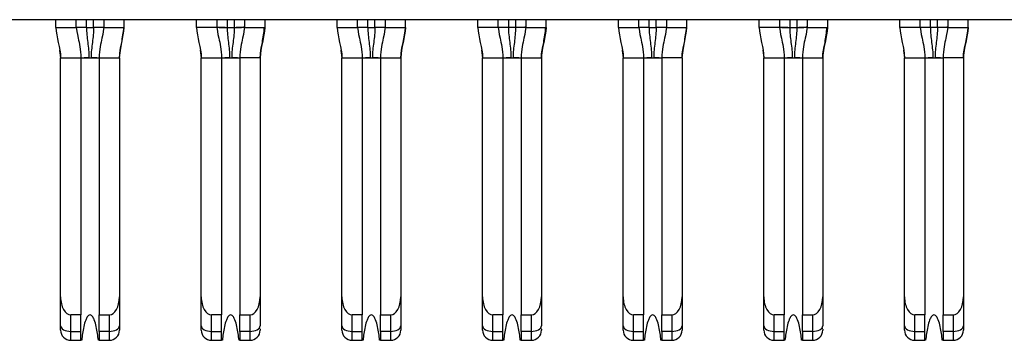
# Model space of a CAD drawing. Units: inches. Extents: x 0.1 to 14.1, y 0.1 to 9.1.
# Drawn here: x 1.6 to 2, y 0.9 to 1 of the extents above; entities that cross this region are included whole.
import ezdxf

# ---------------------------------------------------------------- set-up
doc = ezdxf.new("R2010")
doc.units = ezdxf.units.IN
doc.header["$LTSCALE"] = 0.833333
doc.header["$MEASUREMENT"] = 0

msp = doc.modelspace()

# ---------------------------------------------------------------- linework, layer by layer
at = {"color": 7, "linetype": 'Continuous', "lineweight": 25}
for p, q in [((2.69762, 1.01672), (0.68818, 1.01672)), ((1.62518, 1.01376), (1.62518, 1.01672)), ((1.63306, 1.01376), (1.63306, 1.01672)), ((1.64369, 1.01672), (1.64369, 1.01376)), ((1.65156, 1.01376), (1.65156, 1.01672)), ((1.67971, 1.01376), (1.67971, 1.01672)), ((1.68759, 1.01672), (1.68759, 1.01376)), ((1.69822, 1.01672), (1.69822, 1.01376)), ((1.70609, 1.01672), (1.70609, 1.01376)), ((1.73424, 1.01376), (1.73424, 1.01672)), ((1.74211, 1.01376), (1.74211, 1.01672)), ((1.75274, 1.01672), (1.75274, 1.01376)), ((1.76062, 1.01376), (1.76062, 1.01672)), ((1.78877, 1.01376), (1.78877, 1.01672)), ((1.79664, 1.01376), (1.79664, 1.01672)), ((1.80727, 1.01672), (1.80727, 1.01376)), ((1.81514, 1.01376), (1.81514, 1.01672)), ((1.84329, 1.01376), (1.84329, 1.01672)), ((1.85117, 1.01376), (1.85117, 1.01672)), ((1.8618, 1.01672), (1.8618, 1.01376)), ((1.86967, 1.01376), (1.86967, 1.01672)), ((1.89782, 1.01376), (1.89782, 1.01672)), ((1.9057, 1.01672), (1.9057, 1.01376)), ((1.91633, 1.01672), (1.91633, 1.01376)), ((1.9242, 1.01672), (1.9242, 1.01376)), ((1.95235, 1.01376), (1.95235, 1.01672)), ((1.96022, 1.01376), (1.96022, 1.01672)), ((1.97085, 1.01672), (1.97085, 1.01376)), ((1.97873, 1.01376), (1.97873, 1.01672)), ((1.62518, 1.01376), (1.63306, 1.01376)), ((1.63308, 1.01376), (1.63306, 1.01376)), ((1.63699, 1.01376), (1.63389, 1.01376)), ((1.63699, 1.01376), (1.63975, 1.01376)), ((1.64287, 1.01376), (1.63975, 1.01376)), ((1.64369, 1.01376), (1.64367, 1.01376)), ((1.64369, 1.01376), (1.65156, 1.01376)), ((1.68759, 1.01376), (1.67971, 1.01376)), ((1.68759, 1.01376), (1.6876, 1.01376)), ((1.68841, 1.01376), (1.69152, 1.01376)), ((1.69152, 1.01376), (1.69428, 1.01376)), ((1.69825, 1.01377), (1.69788, 1.01377)), ((1.6982, 1.01376), (1.69821, 1.01376)), ((1.69821, 1.01376), (1.6982, 1.01376)), ((1.69822, 1.01376), (1.70609, 1.01376)), ((1.73424, 1.01376), (1.74211, 1.01376)), ((1.74213, 1.01376), (1.74211, 1.01376)), ((1.74605, 1.01376), (1.74294, 1.01376)), ((1.74605, 1.01376), (1.74881, 1.01376)), ((1.75192, 1.01376), (1.74881, 1.01376)), ((1.75274, 1.01376), (1.75273, 1.01376)), ((1.75274, 1.01376), (1.76062, 1.01376)), ((1.79664, 1.01376), (1.78877, 1.01376)), ((1.79666, 1.01376), (1.79664, 1.01376)), ((1.80058, 1.01376), (1.79747, 1.01376)), ((1.80333, 1.01376), (1.80058, 1.01376)), ((1.8073, 1.01377), (1.80693, 1.01377)), ((1.80727, 1.01376), (1.80725, 1.01376)), ((1.80726, 1.01376), (1.80725, 1.01376)), ((1.80727, 1.01376), (1.81514, 1.01376)), ((1.84329, 1.01376), (1.85117, 1.01376)), ((1.85119, 1.01376), (1.85117, 1.01376)), ((1.85511, 1.01376), (1.852, 1.01376)), ((1.85511, 1.01376), (1.85786, 1.01376)), ((1.86098, 1.01376), (1.85786, 1.01376)), ((1.8618, 1.01376), (1.86178, 1.01376)), ((1.8618, 1.01376), (1.86967, 1.01376)), ((1.9057, 1.01376), (1.89782, 1.01376)), ((1.9057, 1.01376), (1.90571, 1.01376)), ((1.90652, 1.01376), (1.90963, 1.01376)), ((1.90963, 1.01376), (1.91239, 1.01376)), ((1.91636, 1.01377), (1.91599, 1.01377)), ((1.91631, 1.01376), (1.91632, 1.01376)), ((1.91632, 1.01376), (1.91631, 1.01376)), ((1.91633, 1.01376), (1.9242, 1.01376)), ((1.96022, 1.01376), (1.95235, 1.01376)), ((1.96024, 1.01376), (1.96022, 1.01376)), ((1.96416, 1.01376), (1.96105, 1.01376)), ((1.96692, 1.01376), (1.96416, 1.01376)), ((1.97003, 1.01376), (1.96692, 1.01376)), ((1.97089, 1.01377), (1.97052, 1.01377)), ((1.97085, 1.01376), (1.97084, 1.01376)), ((1.97085, 1.01376), (1.97873, 1.01376)), ((1.62652, 1.00488), (1.62696, 1.00195)), ((1.73557, 1.00488), (1.73601, 1.00195)), ((1.84463, 1.00488), (1.84507, 1.00195)), ((1.95368, 1.00488), (1.95412, 1.00195)), ((1.62696, 1.00195), (1.63483, 1.00195)), ((1.62696, 0.90935), (1.62696, 1.00195)), ((1.63483, 1.00195), (1.63483, 0.90235)), ((1.63483, 1.00195), (1.64192, 1.00195)), ((1.64192, 1.00195), (1.64979, 1.00195)), ((1.64192, 1.00195), (1.64192, 0.90235)), ((1.64979, 1.00195), (1.64979, 0.90935)), ((1.68148, 0.90935), (1.68148, 1.00195)), ((1.68148, 1.00195), (1.68936, 1.00195)), ((1.68936, 1.00195), (1.68936, 0.90235)), ((1.68936, 1.00195), (1.69644, 1.00195)), ((1.70432, 1.00195), (1.69644, 1.00195)), ((1.69644, 1.00195), (1.69644, 0.90235)), ((1.70432, 1.00195), (1.70432, 0.90935)), ((1.73601, 1.00195), (1.74388, 1.00195)), ((1.73601, 0.90935), (1.73601, 1.00195)), ((1.74388, 1.00195), (1.74388, 0.90235)), ((1.74388, 1.00195), (1.75097, 1.00195)), ((1.75097, 1.00195), (1.75885, 1.00195)), ((1.75097, 1.00195), (1.75097, 0.90235)), ((1.75885, 1.00195), (1.75885, 0.90935)), ((1.79054, 1.00195), (1.79841, 1.00195)), ((1.79054, 0.90935), (1.79054, 1.00195)), ((1.79841, 1.00195), (1.79841, 0.90235)), ((1.79841, 1.00195), (1.8055, 1.00195)), ((1.8055, 1.00195), (1.81337, 1.00195)), ((1.8055, 1.00195), (1.8055, 0.90235)), ((1.81337, 1.00195), (1.81337, 0.90935)), ((1.84507, 0.90935), (1.84507, 1.00195)), ((1.84507, 1.00195), (1.85294, 1.00195)), ((1.85294, 1.00195), (1.85294, 0.90235)), ((1.85294, 1.00195), (1.86003, 1.00195)), ((1.86003, 1.00195), (1.86003, 0.90235)), ((1.8679, 1.00195), (1.86003, 1.00195)), ((1.8679, 1.00195), (1.8679, 0.90935)), ((1.89959, 1.00195), (1.90747, 1.00195)), ((1.89959, 0.90935), (1.89959, 1.00195)), ((1.90747, 1.00195), (1.90747, 0.90235)), ((1.90747, 1.00195), (1.91455, 1.00195)), ((1.91455, 1.00195), (1.92243, 1.00195)), ((1.91455, 1.00195), (1.91455, 0.90235)), ((1.92243, 1.00195), (1.92243, 0.90935)), ((1.95412, 0.90935), (1.95412, 1.00195)), ((1.95412, 1.00195), (1.96199, 1.00195)), ((1.96199, 1.00195), (1.96199, 0.90235)), ((1.96199, 1.00195), (1.96908, 1.00195)), ((1.96908, 1.00195), (1.96908, 0.90235)), ((1.97696, 1.00195), (1.96908, 1.00195)), ((1.97696, 1.00195), (1.97696, 0.90935)), ((1.62696, 0.89816), (1.62696, 0.90935)), ((1.64979, 0.90935), (1.64979, 0.89816)), ((1.68148, 0.89816), (1.68148, 0.90935)), ((1.70432, 0.90935), (1.70432, 0.89816)), ((1.73601, 0.89816), (1.73601, 0.90935)), ((1.75885, 0.90935), (1.75885, 0.89816)), ((1.79054, 0.89816), (1.79054, 0.90935)), ((1.81337, 0.90935), (1.81337, 0.89816)), ((1.84507, 0.89816), (1.84507, 0.90935)), ((1.8679, 0.90935), (1.8679, 0.89816)), ((1.89959, 0.89816), (1.89959, 0.90935)), ((1.92243, 0.90935), (1.92243, 0.89816)), ((1.95412, 0.89816), (1.95412, 0.90935)), ((1.97696, 0.90935), (1.97696, 0.89816)), ((1.63089, 0.89595), (1.63089, 0.90235)), ((1.63483, 0.90235), (1.63089, 0.90235)), ((1.63483, 0.89595), (1.63483, 0.90235)), ((1.64192, 0.90235), (1.64585, 0.90235)), ((1.64192, 0.89595), (1.64192, 0.90235)), ((1.64585, 0.90235), (1.64585, 0.89595)), ((1.68936, 0.90235), (1.68542, 0.90235)), ((1.68542, 0.89595), (1.68542, 0.90235)), ((1.68936, 0.89595), (1.68936, 0.90235)), ((1.69644, 0.90235), (1.70038, 0.90235)), ((1.69644, 0.89595), (1.69644, 0.90235)), ((1.70038, 0.90235), (1.70038, 0.89595)), ((1.74388, 0.90235), (1.73995, 0.90235)), ((1.73995, 0.89595), (1.73995, 0.90235)), ((1.74388, 0.89595), (1.74388, 0.90235)), ((1.75097, 0.90235), (1.75491, 0.90235)), ((1.75097, 0.89595), (1.75097, 0.90235)), ((1.75491, 0.90235), (1.75491, 0.89595)), ((1.79841, 0.90235), (1.79448, 0.90235)), ((1.79448, 0.89595), (1.79448, 0.90235)), ((1.79841, 0.89595), (1.79841, 0.90235)), ((1.8055, 0.90235), (1.80944, 0.90235)), ((1.8055, 0.89595), (1.8055, 0.90235)), ((1.80944, 0.90235), (1.80944, 0.89595)), ((1.85294, 0.90235), (1.849, 0.90235)), ((1.849, 0.89595), (1.849, 0.90235)), ((1.85294, 0.89595), (1.85294, 0.90235)), ((1.86003, 0.90235), (1.86396, 0.90235)), ((1.86003, 0.89595), (1.86003, 0.90235)), ((1.86396, 0.90235), (1.86396, 0.89595)), ((1.90747, 0.90235), (1.90353, 0.90235)), ((1.90353, 0.89595), (1.90353, 0.90235)), ((1.90747, 0.89595), (1.90747, 0.90235)), ((1.91455, 0.90235), (1.91849, 0.90235)), ((1.91455, 0.89595), (1.91455, 0.90235)), ((1.91849, 0.90235), (1.91849, 0.89595)), ((1.96199, 0.90235), (1.95806, 0.90235)), ((1.95806, 0.89595), (1.95806, 0.90235)), ((1.96199, 0.89595), (1.96199, 0.90235)), ((1.96908, 0.90235), (1.97302, 0.90235)), ((1.96908, 0.89595), (1.96908, 0.90235)), ((1.97302, 0.90235), (1.97302, 0.89595)), ((1.62696, 0.89644), (1.62696, 0.89816)), ((1.73601, 0.89644), (1.73601, 0.89816)), ((1.84507, 0.89644), (1.84507, 0.89816)), ((1.95412, 0.89644), (1.95412, 0.89816)), ((1.63089, 0.89595), (1.63483, 0.89595)), ((1.63089, 0.8925), (1.63089, 0.89595)), ((1.63483, 0.8925), (1.63483, 0.89595)), ((1.64585, 0.89595), (1.64192, 0.89595)), ((1.64192, 0.89595), (1.64192, 0.8925)), ((1.64585, 0.89595), (1.64585, 0.8925)), ((1.68542, 0.89595), (1.68936, 0.89595)), ((1.68542, 0.8925), (1.68542, 0.89595)), ((1.68936, 0.8925), (1.68936, 0.89595)), ((1.70038, 0.89595), (1.69644, 0.89595)), ((1.69644, 0.89595), (1.69644, 0.8925)), ((1.70038, 0.89595), (1.70038, 0.8925)), ((1.73995, 0.89595), (1.74388, 0.89595)), ((1.73995, 0.8925), (1.73995, 0.89595)), ((1.74388, 0.8925), (1.74388, 0.89595)), ((1.75491, 0.89595), (1.75097, 0.89595)), ((1.75097, 0.89595), (1.75097, 0.8925)), ((1.75491, 0.89595), (1.75491, 0.8925)), ((1.79448, 0.89595), (1.79841, 0.89595)), ((1.79448, 0.8925), (1.79448, 0.89595)), ((1.79841, 0.8925), (1.79841, 0.89595)), ((1.80944, 0.89595), (1.8055, 0.89595)), ((1.8055, 0.89595), (1.8055, 0.8925)), ((1.80944, 0.89595), (1.80944, 0.8925)), ((1.849, 0.89595), (1.85294, 0.89595)), ((1.849, 0.8925), (1.849, 0.89595)), ((1.85294, 0.8925), (1.85294, 0.89595)), ((1.86396, 0.89595), (1.86003, 0.89595)), ((1.86003, 0.89595), (1.86003, 0.8925)), ((1.86396, 0.89595), (1.86396, 0.8925)), ((1.90353, 0.89595), (1.90747, 0.89595)), ((1.90353, 0.8925), (1.90353, 0.89595)), ((1.90747, 0.8925), (1.90747, 0.89595)), ((1.91849, 0.89595), (1.91455, 0.89595)), ((1.91455, 0.89595), (1.91455, 0.8925)), ((1.91849, 0.89595), (1.91849, 0.8925)), ((1.95806, 0.89595), (1.96199, 0.89595)), ((1.95806, 0.8925), (1.95806, 0.89595)), ((1.96199, 0.8925), (1.96199, 0.89595)), ((1.97302, 0.89595), (1.96908, 0.89595)), ((1.96908, 0.89595), (1.96908, 0.8925)), ((1.97302, 0.89595), (1.97302, 0.8925)), ((1.63089, 0.8925), (1.63483, 0.8925)), ((1.63515, 0.8925), (1.63483, 0.8925)), ((1.64192, 0.8925), (1.6416, 0.8925)), ((1.64192, 0.8925), (1.64585, 0.8925)), ((1.68542, 0.8925), (1.68936, 0.8925)), ((1.68967, 0.8925), (1.68936, 0.8925)), ((1.69644, 0.8925), (1.69613, 0.8925)), ((1.69644, 0.8925), (1.70038, 0.8925)), ((1.73995, 0.8925), (1.74388, 0.8925)), ((1.7442, 0.8925), (1.74388, 0.8925)), ((1.75097, 0.8925), (1.75065, 0.8925)), ((1.75097, 0.8925), (1.75491, 0.8925)), ((1.79448, 0.8925), (1.79841, 0.8925)), ((1.79873, 0.8925), (1.79841, 0.8925)), ((1.8055, 0.8925), (1.80518, 0.8925)), ((1.8055, 0.8925), (1.80944, 0.8925)), ((1.849, 0.8925), (1.85294, 0.8925)), ((1.85326, 0.8925), (1.85294, 0.8925)), ((1.86003, 0.8925), (1.85971, 0.8925)), ((1.86003, 0.8925), (1.86396, 0.8925)), ((1.90353, 0.8925), (1.90747, 0.8925)), ((1.90778, 0.8925), (1.90747, 0.8925)), ((1.91455, 0.8925), (1.91424, 0.8925)), ((1.91455, 0.8925), (1.91849, 0.8925)), ((1.95806, 0.8925), (1.96199, 0.8925)), ((1.96231, 0.8925), (1.96199, 0.8925)), ((1.96908, 0.8925), (1.96876, 0.8925)), ((1.96908, 0.8925), (1.97302, 0.8925))]:
    msp.add_line(p, q, dxfattribs=at)
at = {"color": 8, "linetype": 'Continuous', "lineweight": 25}
for p, q in [((1.63699, 1.01376), (1.63699, 1.01672)), ((1.63975, 1.01376), (1.63975, 1.01672)), ((1.69152, 1.01672), (1.69152, 1.01376)), ((1.69428, 1.01672), (1.69428, 1.01376)), ((1.74605, 1.01376), (1.74605, 1.01672)), ((1.74881, 1.01376), (1.74881, 1.01672)), ((1.80058, 1.01672), (1.80058, 1.01376)), ((1.80333, 1.01672), (1.80333, 1.01376)), ((1.85511, 1.01376), (1.85511, 1.01672)), ((1.85786, 1.01376), (1.85786, 1.01672)), ((1.90963, 1.01672), (1.90963, 1.01376)), ((1.91239, 1.01672), (1.91239, 1.01376)), ((1.96416, 1.01376), (1.96416, 1.01672)), ((1.96692, 1.01376), (1.96692, 1.01672)), ((1.62653, 1.00484), (1.62696, 1.00195)), ((1.64979, 1.00195), (1.65021, 1.00484)), ((1.68104, 1.00488), (1.68148, 1.00195)), ((1.70432, 1.00195), (1.70474, 1.00484)), ((1.73559, 1.00484), (1.73601, 1.00195)), ((1.75885, 1.00195), (1.75927, 1.00484)), ((1.7901, 1.00488), (1.79054, 1.00195)), ((1.81337, 1.00195), (1.8138, 1.00484)), ((1.84464, 1.00484), (1.84507, 1.00195)), ((1.8679, 1.00195), (1.86832, 1.00484)), ((1.89915, 1.00488), (1.89959, 1.00195)), ((1.92243, 1.00195), (1.92285, 1.00484)), ((1.9537, 1.00484), (1.95412, 1.00195)), ((1.97696, 1.00195), (1.97738, 1.00484))]:
    msp.add_line(p, q, dxfattribs=at)
at = {"color": 7, "linetype": 'Continuous', "lineweight": 25, "flags": 128}
for points in [[(1.69428, 1.01376), (1.69505, 1.01376), (1.69579, 1.01376), (1.69647, 1.01376), (1.69703, 1.01376)], [(1.80609, 1.01376), (1.80552, 1.01376), (1.80484, 1.01376), (1.8041, 1.01376), (1.80333, 1.01376)], [(1.91239, 1.01376), (1.91316, 1.01376), (1.9139, 1.01376), (1.91458, 1.01376), (1.91515, 1.01376)], [(1.62696, 0.89816), (1.62703, 0.89773), (1.62726, 0.89732), (1.62762, 0.89693), (1.62811, 0.8966), (1.62871, 0.89632), (1.62939, 0.89612), (1.63012, 0.89599), (1.63089, 0.89595)], [(1.64585, 0.89595), (1.64662, 0.89599), (1.64736, 0.89612), (1.64804, 0.89632), (1.64864, 0.8966), (1.64913, 0.89693), (1.64949, 0.89732), (1.64971, 0.89773), (1.64979, 0.89816)], [(1.68148, 0.89816), (1.68156, 0.89773), (1.68178, 0.89732), (1.68215, 0.89693), (1.68264, 0.8966), (1.68323, 0.89632), (1.68391, 0.89612), (1.68465, 0.89599), (1.68542, 0.89595)], [(1.70038, 0.89595), (1.70115, 0.89599), (1.70189, 0.89612), (1.70257, 0.89632), (1.70316, 0.8966), (1.70365, 0.89693), (1.70402, 0.89732), (1.70424, 0.89773), (1.70432, 0.89816)], [(1.73601, 0.89816), (1.73609, 0.89773), (1.73631, 0.89732), (1.73667, 0.89693), (1.73716, 0.8966), (1.73776, 0.89632), (1.73844, 0.89612), (1.73918, 0.89599), (1.73995, 0.89595)], [(1.75491, 0.89595), (1.75568, 0.89599), (1.75641, 0.89612), (1.7571, 0.89632), (1.75769, 0.8966), (1.75818, 0.89693), (1.75855, 0.89732), (1.75877, 0.89773), (1.75885, 0.89816)], [(1.79054, 0.89816), (1.79061, 0.89773), (1.79084, 0.89732), (1.7912, 0.89693), (1.79169, 0.8966), (1.79229, 0.89632), (1.79297, 0.89612), (1.79371, 0.89599), (1.79448, 0.89595)], [(1.80944, 0.89595), (1.8102, 0.89599), (1.81094, 0.89612), (1.81162, 0.89632), (1.81222, 0.8966), (1.81271, 0.89693), (1.81307, 0.89732), (1.8133, 0.89773), (1.81337, 0.89816)], [(1.84507, 0.89816), (1.84514, 0.89773), (1.84537, 0.89732), (1.84573, 0.89693), (1.84622, 0.8966), (1.84682, 0.89632), (1.8475, 0.89612), (1.84823, 0.89599), (1.849, 0.89595)], [(1.86396, 0.89595), (1.86473, 0.89599), (1.86547, 0.89612), (1.86615, 0.89632), (1.86675, 0.8966), (1.86724, 0.89693), (1.8676, 0.89732), (1.86782, 0.89773), (1.8679, 0.89816)], [(1.89959, 0.89816), (1.89967, 0.89773), (1.89989, 0.89732), (1.90026, 0.89693), (1.90075, 0.8966), (1.90134, 0.89632), (1.90202, 0.89612), (1.90276, 0.89599), (1.90353, 0.89595)], [(1.91849, 0.89595), (1.91926, 0.89599), (1.92, 0.89612), (1.92068, 0.89632), (1.92127, 0.8966), (1.92176, 0.89693), (1.92213, 0.89732), (1.92235, 0.89773), (1.92243, 0.89816)], [(1.95412, 0.89816), (1.9542, 0.89773), (1.95442, 0.89732), (1.95478, 0.89693), (1.95527, 0.8966), (1.95587, 0.89632), (1.95655, 0.89612), (1.95729, 0.89599), (1.95806, 0.89595)], [(1.97302, 0.89595), (1.97379, 0.89599), (1.97453, 0.89612), (1.97521, 0.89632), (1.9758, 0.8966), (1.97629, 0.89693), (1.97666, 0.89732), (1.97688, 0.89773), (1.97696, 0.89816)]]:
    msp.add_lwpolyline(points, dxfattribs=at)
at = {"color": 7, "linetype": 'Continuous', "lineweight": 25}
for centre, start, end in [((1.63089, 0.89644), 180, 270), ((1.64585, 0.89644), 270, 0), ((1.68542, 0.89644), 180, 270), ((1.70038, 0.89644), 270, 0), ((1.73995, 0.89644), 180, 270), ((1.75491, 0.89644), 270, 0), ((1.79448, 0.89644), 180, 270), ((1.80944, 0.89644), 270, 0), ((1.849, 0.89644), 180, 270), ((1.86396, 0.89644), 270, 0), ((1.90353, 0.89644), 180, 270), ((1.91849, 0.89644), 270, 0), ((1.95806, 0.89644), 180, 270), ((1.97302, 0.89644), 270, 0)]:
    msp.add_arc(centre, 0.00394, start, end, dxfattribs=at)
for centre, major_axis, start_param, end_param in [((1.63089, 0.90935), (0, 0.007), 1.570796, 3.141593), ((1.64585, 0.90935), (0, -0.007), 0, 1.570796), ((1.68542, 0.90935), (0, 0.007), 1.570796, 3.141593), ((1.70038, 0.90935), (0, -0.007), 0, 1.570796), ((1.73995, 0.90935), (0, 0.007), 1.570796, 3.141593), ((1.75491, 0.90935), (0, -0.007), 0, 1.570796), ((1.79448, 0.90935), (0, 0.007), 1.570796, 3.141593), ((1.80944, 0.90935), (0, -0.007), 0, 1.570796), ((1.849, 0.90935), (0, 0.007), 1.570796, 3.141593), ((1.86396, 0.90935), (0, -0.007), 0, 1.570796), ((1.90353, 0.90935), (0, 0.007), 1.570796, 3.141593), ((1.91849, 0.90935), (0, -0.007), 0, 1.570796), ((1.95806, 0.90935), (0, 0.007), 1.570796, 3.141593), ((1.97302, 0.90935), (0, -0.007), 0, 1.570796)]:
    msp.add_ellipse(centre, major_axis=major_axis, ratio=0.56231, start_param=start_param, end_param=end_param, dxfattribs=at)
for points in [[(1.62518, 1.01376), (1.62518, 1.00978), (1.62696, 1.00593), (1.62696, 1.00195)], [(1.63306, 1.01376), (1.63306, 1.01294), (1.63356, 1.01017), (1.63483, 1.00511), (1.63483, 1.00195)], [(1.63699, 1.01376), (1.63699, 1.01279), (1.63711, 1.01086), (1.63747, 1.00795), (1.63784, 1.00499), (1.63797, 1.00298), (1.63797, 1.00195)], [(1.64369, 1.01376), (1.64369, 1.01294), (1.64319, 1.01017), (1.64192, 1.00511), (1.64192, 1.00195)], [(1.64979, 1.00195), (1.64979, 1.00593), (1.65156, 1.00978), (1.65156, 1.01376)], [(1.67971, 1.01376), (1.67971, 1.00978), (1.68148, 1.00593), (1.68148, 1.00195)], [(1.68759, 1.01376), (1.68759, 1.01294), (1.68808, 1.01017), (1.68936, 1.00511), (1.68936, 1.00195)], [(1.69152, 1.01376), (1.69152, 1.01279), (1.69164, 1.01086), (1.69199, 1.00795), (1.69237, 1.00499), (1.69249, 1.00298), (1.69249, 1.00195)], [(1.69822, 1.01376), (1.69822, 1.01294), (1.69772, 1.01017), (1.69644, 1.00511), (1.69644, 1.00195)], [(1.70609, 1.01376), (1.70609, 1.00978), (1.70432, 1.00593), (1.70432, 1.00195)], [(1.70432, 1.00195), (1.70432, 1.00593), (1.70609, 1.00978), (1.70609, 1.01376)], [(1.73424, 1.01376), (1.73424, 1.00978), (1.73601, 1.00593), (1.73601, 1.00195)], [(1.74211, 1.01376), (1.74211, 1.01294), (1.74261, 1.01017), (1.74388, 1.00511), (1.74388, 1.00195)], [(1.74605, 1.01376), (1.74605, 1.01279), (1.74616, 1.01086), (1.74652, 1.00795), (1.74689, 1.00499), (1.74702, 1.00298), (1.74702, 1.00195)], [(1.75274, 1.01376), (1.75274, 1.01294), (1.75225, 1.01017), (1.75097, 1.00511), (1.75097, 1.00195)], [(1.76062, 1.01376), (1.76062, 1.00978), (1.75885, 1.00593), (1.75885, 1.00195)], [(1.75885, 1.00195), (1.75885, 1.00593), (1.76062, 1.00978), (1.76062, 1.01376)], [(1.78877, 1.01376), (1.78877, 1.00978), (1.79054, 1.00593), (1.79054, 1.00195)], [(1.79664, 1.01376), (1.79664, 1.01294), (1.79714, 1.01017), (1.79841, 1.00511), (1.79841, 1.00195)], [(1.80058, 1.01376), (1.80058, 1.01279), (1.80069, 1.01086), (1.80105, 1.00795), (1.80142, 1.00499), (1.80155, 1.00298), (1.80155, 1.00195)], [(1.80727, 1.01376), (1.80727, 1.01294), (1.80677, 1.01017), (1.8055, 1.00511), (1.8055, 1.00195)], [(1.81514, 1.01376), (1.81514, 1.00978), (1.81337, 1.00593), (1.81337, 1.00195)], [(1.81337, 1.00195), (1.81337, 1.00593), (1.81514, 1.00978), (1.81514, 1.01376)], [(1.84329, 1.01376), (1.84329, 1.00978), (1.84507, 1.00593), (1.84507, 1.00195)], [(1.85117, 1.01376), (1.85117, 1.01294), (1.85167, 1.01017), (1.85294, 1.00511), (1.85294, 1.00195)], [(1.85511, 1.01376), (1.85511, 1.01279), (1.85522, 1.01086), (1.85558, 1.00795), (1.85595, 1.00499), (1.85608, 1.00298), (1.85608, 1.00195)], [(1.8618, 1.01376), (1.8618, 1.01294), (1.8613, 1.01017), (1.86003, 1.00511), (1.86003, 1.00195)], [(1.8679, 1.00195), (1.8679, 1.00593), (1.86967, 1.00978), (1.86967, 1.01376)], [(1.89782, 1.01376), (1.89782, 1.00978), (1.89959, 1.00593), (1.89959, 1.00195)], [(1.9057, 1.01376), (1.9057, 1.01294), (1.90619, 1.01017), (1.90747, 1.00511), (1.90747, 1.00195)], [(1.90963, 1.01376), (1.90963, 1.01279), (1.90975, 1.01086), (1.9101, 1.00795), (1.91048, 1.00499), (1.9106, 1.00298), (1.9106, 1.00195)], [(1.91633, 1.01376), (1.91633, 1.01294), (1.91583, 1.01017), (1.91455, 1.00511), (1.91455, 1.00195)], [(1.9242, 1.01376), (1.9242, 1.00978), (1.92243, 1.00593), (1.92243, 1.00195)], [(1.92243, 1.00195), (1.92243, 1.00593), (1.9242, 1.00978), (1.9242, 1.01376)], [(1.95235, 1.01376), (1.95235, 1.00978), (1.95412, 1.00593), (1.95412, 1.00195)], [(1.96022, 1.01376), (1.96022, 1.01294), (1.96072, 1.01017), (1.96199, 1.00511), (1.96199, 1.00195)], [(1.96416, 1.01376), (1.96416, 1.01279), (1.96428, 1.01086), (1.96463, 1.00795), (1.965, 1.00499), (1.96513, 1.00298), (1.96513, 1.00195)], [(1.97085, 1.01376), (1.97085, 1.01294), (1.97036, 1.01017), (1.96908, 1.00511), (1.96908, 1.00195)], [(1.97873, 1.01376), (1.97873, 1.00978), (1.97696, 1.00593), (1.97696, 1.00195)], [(1.97696, 1.00195), (1.97696, 1.00593), (1.97873, 1.00978), (1.97873, 1.01376)], [(1.63797, 1.00195), (1.63823, 1.00195), (1.63851, 1.00195), (1.63878, 1.00195)], [(1.69249, 1.00195), (1.69276, 1.00195), (1.69304, 1.00195), (1.69331, 1.00195)], [(1.74702, 1.00195), (1.74729, 1.00195), (1.74757, 1.00195), (1.74783, 1.00195)], [(1.80155, 1.00195), (1.80182, 1.00195), (1.8021, 1.00195), (1.80236, 1.00195)], [(1.85608, 1.00195), (1.85634, 1.00195), (1.85662, 1.00195), (1.85689, 1.00195)], [(1.9106, 1.00195), (1.91087, 1.00195), (1.91115, 1.00195), (1.91142, 1.00195)], [(1.96513, 1.00195), (1.9654, 1.00195), (1.96568, 1.00195), (1.96595, 1.00195)]]:
    msp.add_open_spline(points, degree=3, dxfattribs=at)
for points, knots in [([(1.63308, 1.01376), (1.63312, 1.01377), (1.63332, 1.01377), (1.63387, 1.01377), (1.63433, 1.01376), (1.63488, 1.01377), (1.6358, 1.01377), (1.63656, 1.01376), (1.63699, 1.01376)], [0.2274003, 0.2274003, 0.2274003, 0.2274003, 0.2905573, 0.3221358, 0.3537143, 0.3852928, 0.4168713, 0.4800283, 0.4800283, 0.4800283, 0.4800283]), ([(1.63975, 1.01376), (1.63975, 1.01182), (1.6394, 1.00893), (1.63891, 1.00499), (1.63878, 1.00298), (1.63878, 1.00195)], [0, 0, 0, 0, 0.5, 0.75, 1, 1, 1, 1]), ([(1.63975, 1.01376), (1.64019, 1.01376), (1.64095, 1.01377), (1.64186, 1.01377), (1.64241, 1.01376), (1.64288, 1.01377), (1.64342, 1.01377), (1.64363, 1.01377), (1.64367, 1.01376)], [0.5199717, 0.5199717, 0.5199717, 0.5199717, 0.5831287, 0.6147072, 0.6462857, 0.6778642, 0.7094427, 0.7725997, 0.7725997, 0.7725997, 0.7725997]), ([(1.65023, 1.00488), (1.65038, 1.00587), (1.65082, 1.00883), (1.65127, 1.01179), (1.65156, 1.01376)], [0, 0, 0, 0, 0.335395, 1, 1, 1, 1]), ([(1.6876, 1.01376), (1.68764, 1.01377), (1.68785, 1.01377), (1.6884, 1.01377), (1.68886, 1.01376), (1.68941, 1.01377), (1.69033, 1.01377), (1.69108, 1.01376), (1.69152, 1.01376)], [0.2274003, 0.2274003, 0.2274003, 0.2274003, 0.2905573, 0.3221358, 0.3537143, 0.3852928, 0.4168713, 0.4800283, 0.4800283, 0.4800283, 0.4800283]), ([(1.69428, 1.01376), (1.69428, 1.01182), (1.69393, 1.00893), (1.69343, 1.00499), (1.69331, 1.00298), (1.69331, 1.00195)], [0, 0, 0, 0, 0.5, 0.75, 1, 1, 1, 1]), ([(1.69428, 1.01376), (1.69472, 1.01376), (1.69547, 1.01377), (1.69639, 1.01377), (1.69694, 1.01376), (1.6974, 1.01377), (1.69795, 1.01377), (1.69816, 1.01377), (1.6982, 1.01376)], [0.5199717, 0.5199717, 0.5199717, 0.5199717, 0.5831287, 0.6147072, 0.6462857, 0.6778642, 0.7094427, 0.7725997, 0.7725997, 0.7725997, 0.7725997]), ([(1.70474, 1.00484), (1.70489, 1.00584), (1.70533, 1.00882), (1.70575, 1.0118), (1.70604, 1.01376)], [0, 0, 0, 0, 0.338637, 1, 1, 1, 1]), ([(1.74213, 1.01376), (1.74217, 1.01377), (1.74238, 1.01377), (1.74292, 1.01377), (1.74339, 1.01376), (1.74394, 1.01377), (1.74486, 1.01377), (1.74561, 1.01376), (1.74605, 1.01376)], [0.2274003, 0.2274003, 0.2274003, 0.2274003, 0.2905573, 0.3221358, 0.3537143, 0.3852928, 0.4168713, 0.4800283, 0.4800283, 0.4800283, 0.4800283]), ([(1.74881, 1.01376), (1.74881, 1.01182), (1.74846, 1.00893), (1.74796, 1.00499), (1.74783, 1.00298), (1.74783, 1.00195)], [0, 0, 0, 0, 0.5, 0.75, 1, 1, 1, 1]), ([(1.74881, 1.01376), (1.74924, 1.01376), (1.75, 1.01377), (1.75092, 1.01377), (1.75147, 1.01376), (1.75193, 1.01377), (1.75248, 1.01377), (1.75268, 1.01377), (1.75273, 1.01376)], [0.5199717, 0.5199717, 0.5199717, 0.5199717, 0.5831287, 0.6147072, 0.6462857, 0.6778642, 0.7094427, 0.7725997, 0.7725997, 0.7725997, 0.7725997]), ([(1.79666, 1.01376), (1.7967, 1.01377), (1.79691, 1.01377), (1.79745, 1.01377), (1.79791, 1.01376), (1.79846, 1.01377), (1.79938, 1.01377), (1.80014, 1.01376), (1.80058, 1.01376)], [0.2274003, 0.2274003, 0.2274003, 0.2274003, 0.2905573, 0.3221358, 0.3537143, 0.3852928, 0.4168713, 0.4800283, 0.4800283, 0.4800283, 0.4800283]), ([(1.80333, 1.01376), (1.80333, 1.01182), (1.80299, 1.00893), (1.80249, 1.00499), (1.80236, 1.00298), (1.80236, 1.00195)], [0, 0, 0, 0, 0.5, 0.75, 1, 1, 1, 1]), ([(1.80333, 1.01376), (1.80377, 1.01376), (1.80453, 1.01377), (1.80545, 1.01377), (1.806, 1.01376), (1.80646, 1.01377), (1.807, 1.01377), (1.80721, 1.01377), (1.80725, 1.01376)], [0.5199717, 0.5199717, 0.5199717, 0.5199717, 0.5831287, 0.6147072, 0.6462857, 0.6778642, 0.7094427, 0.7725997, 0.7725997, 0.7725997, 0.7725997]), ([(1.8138, 1.00484), (1.81394, 1.00584), (1.81438, 1.00882), (1.81481, 1.0118), (1.81509, 1.01376)], [0, 0, 0, 0, 0.3386372, 1, 1, 1, 1]), ([(1.85119, 1.01376), (1.85123, 1.01377), (1.85144, 1.01377), (1.85198, 1.01377), (1.85244, 1.01376), (1.85299, 1.01377), (1.85391, 1.01377), (1.85467, 1.01376), (1.85511, 1.01376)], [0.2274003, 0.2274003, 0.2274003, 0.2274003, 0.2905573, 0.3221358, 0.3537143, 0.3852928, 0.4168713, 0.4800283, 0.4800283, 0.4800283, 0.4800283]), ([(1.85786, 1.01376), (1.85786, 1.01182), (1.85751, 1.00893), (1.85702, 1.00499), (1.85689, 1.00298), (1.85689, 1.00195)], [0, 0, 0, 0, 0.5, 0.75, 1, 1, 1, 1]), ([(1.85786, 1.01376), (1.8583, 1.01376), (1.85906, 1.01377), (1.85998, 1.01377), (1.86052, 1.01376), (1.86099, 1.01377), (1.86153, 1.01377), (1.86174, 1.01377), (1.86178, 1.01376)], [0.5199717, 0.5199717, 0.5199717, 0.5199717, 0.5831287, 0.6147072, 0.6462857, 0.6778642, 0.7094427, 0.7725997, 0.7725997, 0.7725997, 0.7725997]), ([(1.86834, 1.00488), (1.86849, 1.00587), (1.86893, 1.00883), (1.86938, 1.01179), (1.86967, 1.01376)], [0, 0, 0, 0, 0.335395, 1, 1, 1, 1]), ([(1.90571, 1.01376), (1.90576, 1.01377), (1.90596, 1.01377), (1.90651, 1.01377), (1.90697, 1.01376), (1.90752, 1.01377), (1.90844, 1.01377), (1.90919, 1.01376), (1.90963, 1.01376)], [0.2274003, 0.2274003, 0.2274003, 0.2274003, 0.2905573, 0.3221358, 0.3537143, 0.3852928, 0.4168713, 0.4800283, 0.4800283, 0.4800283, 0.4800283]), ([(1.91239, 1.01376), (1.91239, 1.01182), (1.91204, 1.00893), (1.91154, 1.00499), (1.91142, 1.00298), (1.91142, 1.00195)], [0, 0, 0, 0, 0.5, 0.75, 1, 1, 1, 1]), ([(1.91239, 1.01376), (1.91283, 1.01376), (1.91358, 1.01377), (1.9145, 1.01377), (1.91505, 1.01376), (1.91551, 1.01377), (1.91606, 1.01377), (1.91627, 1.01377), (1.91631, 1.01376)], [0.5199717, 0.5199717, 0.5199717, 0.5199717, 0.5831287, 0.6147072, 0.6462857, 0.6778642, 0.7094427, 0.7725997, 0.7725997, 0.7725997, 0.7725997]), ([(1.92285, 1.00484), (1.923, 1.00584), (1.92344, 1.00882), (1.92386, 1.0118), (1.92415, 1.01376)], [0, 0, 0, 0, 0.338637, 1, 1, 1, 1]), ([(1.96024, 1.01376), (1.96028, 1.01377), (1.96049, 1.01377), (1.96104, 1.01377), (1.9615, 1.01376), (1.96205, 1.01377), (1.96297, 1.01377), (1.96372, 1.01376), (1.96416, 1.01376)], [0.2274003, 0.2274003, 0.2274003, 0.2274003, 0.2905573, 0.3221358, 0.3537143, 0.3852928, 0.4168713, 0.4800283, 0.4800283, 0.4800283, 0.4800283]), ([(1.96692, 1.01376), (1.96692, 1.01182), (1.96657, 1.00893), (1.96607, 1.00499), (1.96595, 1.00298), (1.96595, 1.00195)], [0, 0, 0, 0, 0.5, 0.75, 1, 1, 1, 1]), ([(1.96692, 1.01376), (1.96735, 1.01376), (1.96811, 1.01377), (1.96903, 1.01377), (1.96958, 1.01376), (1.97004, 1.01377), (1.97059, 1.01377), (1.97079, 1.01377), (1.97084, 1.01376)], [0.5199717, 0.5199717, 0.5199717, 0.5199717, 0.5831287, 0.6147072, 0.6462857, 0.6778642, 0.7094427, 0.7725997, 0.7725997, 0.7725997, 0.7725997]), ([(1.63483, 1.00195), (1.63483, 1.00195), (1.63495, 1.00195), (1.63535, 1.00195), (1.63571, 1.00195), (1.63616, 1.00196), (1.63693, 1.00195), (1.63758, 1.00195), (1.63797, 1.00195)], [0, 0, 0, 0, 0.25, 0.375, 0.5, 0.625, 0.75, 1, 1, 1, 1]), ([(1.63774, 1.00195), (1.63732, 1.00195), (1.63684, 1.00195), (1.63619, 1.00195), (1.63612, 1.00195)], [0, 0, 0, 0, 0.882926, 1, 1, 1, 1]), ([(1.63878, 1.00195), (1.63916, 1.00195), (1.63982, 1.00195), (1.64059, 1.00196), (1.64103, 1.00195), (1.64139, 1.00195), (1.6418, 1.00195), (1.64192, 1.00195), (1.64192, 1.00195)], [0, 0, 0, 0, 0.25, 0.375, 0.5, 0.625, 0.75, 1, 1, 1, 1]), ([(1.64095, 1.00195), (1.64077, 1.00195), (1.64, 1.00195), (1.63943, 1.00195), (1.63901, 1.00195)], [0, 0, 0, 0, 0.246198, 1, 1, 1, 1]), ([(1.68936, 1.00195), (1.68936, 1.00195), (1.68948, 1.00195), (1.68988, 1.00195), (1.69024, 1.00195), (1.69068, 1.00196), (1.69145, 1.00195), (1.69211, 1.00195), (1.69249, 1.00195)], [0, 0, 0, 0, 0.25, 0.375, 0.5, 0.625, 0.75, 1, 1, 1, 1]), ([(1.69227, 1.00195), (1.69184, 1.00195), (1.69137, 1.00195), (1.69072, 1.00195), (1.69065, 1.00195)], [0, 0, 0, 0, 0.882931, 1, 1, 1, 1]), ([(1.69331, 1.00195), (1.69369, 1.00195), (1.69435, 1.00195), (1.69512, 1.00196), (1.69556, 1.00195), (1.69592, 1.00195), (1.69632, 1.00195), (1.69644, 1.00195), (1.69644, 1.00195)], [0, 0, 0, 0, 0.25, 0.375, 0.5, 0.625, 0.75, 1, 1, 1, 1]), ([(1.69548, 1.00195), (1.69529, 1.00195), (1.69453, 1.00195), (1.69396, 1.00195), (1.69353, 1.00195)], [0, 0, 0, 0, 0.246198, 1, 1, 1, 1]), ([(1.74388, 1.00195), (1.74388, 1.00195), (1.744, 1.00195), (1.74441, 1.00195), (1.74477, 1.00195), (1.74521, 1.00196), (1.74598, 1.00195), (1.74664, 1.00195), (1.74702, 1.00195)], [0, 0, 0, 0, 0.25, 0.375, 0.5, 0.625, 0.75, 1, 1, 1, 1]), ([(1.7468, 1.00195), (1.74637, 1.00195), (1.74589, 1.00195), (1.74525, 1.00195), (1.74517, 1.00195)], [0, 0, 0, 0, 0.882926, 1, 1, 1, 1]), ([(1.74783, 1.00195), (1.74822, 1.00195), (1.74887, 1.00195), (1.74964, 1.00196), (1.75009, 1.00195), (1.75045, 1.00195), (1.75085, 1.00195), (1.75097, 1.00195), (1.75097, 1.00195)], [0, 0, 0, 0, 0.25, 0.375, 0.5, 0.625, 0.75, 1, 1, 1, 1]), ([(1.75001, 1.00195), (1.74982, 1.00195), (1.74906, 1.00195), (1.74849, 1.00195), (1.74806, 1.00195)], [0, 0, 0, 0, 0.246198, 1, 1, 1, 1]), ([(1.79841, 1.00195), (1.79841, 1.00195), (1.79853, 1.00195), (1.79894, 1.00195), (1.7993, 1.00195), (1.79974, 1.00196), (1.80051, 1.00195), (1.80117, 1.00195), (1.80155, 1.00195)], [0, 0, 0, 0, 0.25, 0.375, 0.5, 0.625, 0.75, 1, 1, 1, 1]), ([(1.80132, 1.00195), (1.8009, 1.00195), (1.80042, 1.00195), (1.79978, 1.00195), (1.7997, 1.00195)], [0, 0, 0, 0, 0.882932, 1, 1, 1, 1]), ([(1.80236, 1.00195), (1.80275, 1.00195), (1.8034, 1.00195), (1.80417, 1.00196), (1.80461, 1.00195), (1.80497, 1.00195), (1.80538, 1.00195), (1.8055, 1.00195), (1.8055, 1.00195)], [0, 0, 0, 0, 0.25, 0.375, 0.5, 0.625, 0.75, 1, 1, 1, 1]), ([(1.80454, 1.00195), (1.80435, 1.00195), (1.80359, 1.00195), (1.80302, 1.00195), (1.80259, 1.00195)], [0, 0, 0, 0, 0.246197, 1, 1, 1, 1]), ([(1.85294, 1.00195), (1.85294, 1.00195), (1.85306, 1.00195), (1.85346, 1.00195), (1.85382, 1.00195), (1.85427, 1.00196), (1.85504, 1.00195), (1.85569, 1.00195), (1.85608, 1.00195)], [0, 0, 0, 0, 0.25, 0.375, 0.5, 0.625, 0.75, 1, 1, 1, 1]), ([(1.85585, 1.00195), (1.85543, 1.00195), (1.85495, 1.00195), (1.8543, 1.00195), (1.85423, 1.00195)], [0, 0, 0, 0, 0.882926, 1, 1, 1, 1]), ([(1.85689, 1.00195), (1.85727, 1.00195), (1.85793, 1.00195), (1.8587, 1.00196), (1.85914, 1.00195), (1.8595, 1.00195), (1.85991, 1.00195), (1.86003, 1.00195), (1.86003, 1.00195)], [0, 0, 0, 0, 0.25, 0.375, 0.5, 0.625, 0.75, 1, 1, 1, 1]), ([(1.85906, 1.00195), (1.85888, 1.00195), (1.85811, 1.00195), (1.85755, 1.00195), (1.85712, 1.00195)], [0, 0, 0, 0, 0.246199, 1, 1, 1, 1]), ([(1.90747, 1.00195), (1.90747, 1.00195), (1.90759, 1.00195), (1.90799, 1.00195), (1.90835, 1.00195), (1.90879, 1.00196), (1.90957, 1.00195), (1.91022, 1.00195), (1.9106, 1.00195)], [0, 0, 0, 0, 0.25, 0.375, 0.5, 0.625, 0.75, 1, 1, 1, 1]), ([(1.91038, 1.00195), (1.90995, 1.00195), (1.90948, 1.00195), (1.90883, 1.00195), (1.90876, 1.00195)], [0, 0, 0, 0, 0.882931, 1, 1, 1, 1]), ([(1.91142, 1.00195), (1.9118, 1.00195), (1.91246, 1.00195), (1.91323, 1.00196), (1.91367, 1.00195), (1.91403, 1.00195), (1.91443, 1.00195), (1.91455, 1.00195), (1.91455, 1.00195)], [0, 0, 0, 0, 0.25, 0.375, 0.5, 0.625, 0.75, 1, 1, 1, 1]), ([(1.91359, 1.00195), (1.9134, 1.00195), (1.91264, 1.00195), (1.91207, 1.00195), (1.91164, 1.00195)], [0, 0, 0, 0, 0.246197, 1, 1, 1, 1]), ([(1.96199, 1.00195), (1.96199, 1.00195), (1.96211, 1.00195), (1.96252, 1.00195), (1.96288, 1.00195), (1.96332, 1.00196), (1.96409, 1.00195), (1.96475, 1.00195), (1.96513, 1.00195)], [0, 0, 0, 0, 0.25, 0.375, 0.5, 0.625, 0.75, 1, 1, 1, 1]), ([(1.96491, 1.00195), (1.96448, 1.00195), (1.964, 1.00195), (1.96336, 1.00195), (1.96328, 1.00195)], [0, 0, 0, 0, 0.882925, 1, 1, 1, 1]), ([(1.96595, 1.00195), (1.96633, 1.00195), (1.96698, 1.00195), (1.96775, 1.00196), (1.9682, 1.00195), (1.96856, 1.00195), (1.96896, 1.00195), (1.96908, 1.00195), (1.96908, 1.00195)], [0, 0, 0, 0, 0.25, 0.375, 0.5, 0.625, 0.75, 1, 1, 1, 1]), ([(1.96812, 1.00195), (1.96793, 1.00195), (1.96717, 1.00195), (1.9666, 1.00195), (1.96617, 1.00195)], [0, 0, 0, 0, 0.246197, 1, 1, 1, 1]), ([(1.63837, 0.90235), (1.6379, 0.90235), (1.63756, 0.90194), (1.63705, 0.90119), (1.63687, 0.90078), (1.63637, 0.89953), (1.63614, 0.89866), (1.63556, 0.89605), (1.63532, 0.89428), (1.63515, 0.8925)], [0, 0, 0, 0, 0.125, 0.125, 0.25, 0.25, 0.5, 0.5, 1, 1, 1, 1]), ([(1.6416, 0.8925), (1.64143, 0.89428), (1.64119, 0.89605), (1.6406, 0.89866), (1.64037, 0.89953), (1.63988, 0.90079), (1.63969, 0.9012), (1.63918, 0.90195), (1.63884, 0.90235), (1.63837, 0.90235)], [0, 0, 0, 0, 0.5, 0.5, 0.75, 0.75, 0.875, 0.875, 1, 1, 1, 1]), ([(1.6929, 0.90235), (1.69243, 0.90235), (1.69208, 0.90194), (1.69158, 0.90119), (1.69139, 0.90078), (1.6909, 0.89953), (1.69067, 0.89866), (1.69008, 0.89605), (1.68985, 0.89428), (1.68967, 0.8925)], [0, 0, 0, 0, 0.125, 0.125, 0.25, 0.25, 0.5, 0.5, 1, 1, 1, 1]), ([(1.69613, 0.8925), (1.69596, 0.89428), (1.69572, 0.89605), (1.69513, 0.89866), (1.6949, 0.89953), (1.6944, 0.90079), (1.69421, 0.9012), (1.69371, 0.90195), (1.69336, 0.90235), (1.6929, 0.90235)], [0, 0, 0, 0, 0.5, 0.5, 0.75, 0.75, 0.875, 0.875, 1, 1, 1, 1]), ([(1.74743, 0.90235), (1.74696, 0.90235), (1.74661, 0.90194), (1.74611, 0.90119), (1.74592, 0.90078), (1.74543, 0.89953), (1.7452, 0.89866), (1.74461, 0.89605), (1.74437, 0.89428), (1.7442, 0.8925)], [0, 0, 0, 0, 0.125, 0.125, 0.25, 0.25, 0.5, 0.5, 1, 1, 1, 1]), ([(1.75065, 0.8925), (1.75048, 0.89428), (1.75025, 0.89605), (1.74966, 0.89866), (1.74943, 0.89953), (1.74893, 0.90079), (1.74874, 0.9012), (1.74824, 0.90195), (1.74789, 0.90235), (1.74743, 0.90235)], [0, 0, 0, 0, 0.5, 0.5, 0.75, 0.75, 0.875, 0.875, 1, 1, 1, 1]), ([(1.80196, 0.90235), (1.80149, 0.90235), (1.80114, 0.90194), (1.80063, 0.90119), (1.80045, 0.90078), (1.79996, 0.89953), (1.79972, 0.89866), (1.79914, 0.89605), (1.7989, 0.89428), (1.79873, 0.8925)], [0, 0, 0, 0, 0.125, 0.125, 0.25, 0.25, 0.5, 0.5, 1, 1, 1, 1]), ([(1.80518, 0.8925), (1.80501, 0.89428), (1.80477, 0.89605), (1.80419, 0.89866), (1.80395, 0.89953), (1.80346, 0.90079), (1.80327, 0.9012), (1.80277, 0.90195), (1.80242, 0.90235), (1.80196, 0.90235)], [0, 0, 0, 0, 0.5, 0.5, 0.75, 0.75, 0.875, 0.875, 1, 1, 1, 1]), ([(1.85648, 0.90235), (1.85601, 0.90235), (1.85567, 0.90194), (1.85516, 0.90119), (1.85498, 0.90078), (1.85448, 0.89953), (1.85425, 0.89866), (1.85367, 0.89605), (1.85343, 0.89428), (1.85326, 0.8925)], [0, 0, 0, 0, 0.125, 0.125, 0.25, 0.25, 0.5, 0.5, 1, 1, 1, 1]), ([(1.85971, 0.8925), (1.85954, 0.89428), (1.8593, 0.89605), (1.85871, 0.89866), (1.85848, 0.89953), (1.85799, 0.90079), (1.8578, 0.9012), (1.85729, 0.90195), (1.85695, 0.90235), (1.85648, 0.90235)], [0, 0, 0, 0, 0.5, 0.5, 0.75, 0.75, 0.875, 0.875, 1, 1, 1, 1]), ([(1.91101, 0.90235), (1.91054, 0.90235), (1.91019, 0.90194), (1.90969, 0.90119), (1.9095, 0.90078), (1.90901, 0.89953), (1.90878, 0.89866), (1.90819, 0.89605), (1.90796, 0.89428), (1.90778, 0.8925)], [0, 0, 0, 0, 0.125, 0.125, 0.25, 0.25, 0.5, 0.5, 1, 1, 1, 1]), ([(1.91424, 0.8925), (1.91407, 0.89428), (1.91383, 0.89605), (1.91324, 0.89866), (1.91301, 0.89953), (1.91251, 0.90079), (1.91232, 0.9012), (1.91182, 0.90195), (1.91147, 0.90235), (1.91101, 0.90235)], [0, 0, 0, 0, 0.5, 0.5, 0.75, 0.75, 0.875, 0.875, 1, 1, 1, 1]), ([(1.96554, 0.90235), (1.96507, 0.90235), (1.96472, 0.90194), (1.96422, 0.90119), (1.96403, 0.90078), (1.96354, 0.89953), (1.96331, 0.89866), (1.96272, 0.89605), (1.96248, 0.89428), (1.96231, 0.8925)], [0, 0, 0, 0, 0.125, 0.125, 0.25, 0.25, 0.5, 0.5, 1, 1, 1, 1]), ([(1.96876, 0.8925), (1.96859, 0.89428), (1.96836, 0.89605), (1.96777, 0.89866), (1.96754, 0.89953), (1.96704, 0.90079), (1.96685, 0.9012), (1.96635, 0.90195), (1.966, 0.90235), (1.96554, 0.90235)], [0, 0, 0, 0, 0.5, 0.5, 0.75, 0.75, 0.875, 0.875, 1, 1, 1, 1]), ([(1.64979, 0.89816), (1.64979, 0.89782), (1.64979, 0.89716), (1.64979, 0.89654), (1.64979, 0.89648), (1.64979, 0.89644)], [0, 0, 0, 0, 0.339788, 0.660212, 1, 1, 1, 1]), ([(1.68148, 0.89644), (1.68148, 0.89648), (1.68148, 0.89654), (1.68148, 0.89716), (1.68148, 0.89782), (1.68148, 0.89816)], [0, 0, 0, 0, 0.339788, 0.660212, 1, 1, 1, 1]), ([(1.70429, 0.8969), (1.70428, 0.89689), (1.70426, 0.89687), (1.70413, 0.89716), (1.70405, 0.89736)], [0, 0, 0, 0, 0.3202657, 1, 1, 1, 1]), ([(1.75885, 0.89816), (1.75885, 0.89782), (1.75885, 0.89716), (1.75885, 0.89654), (1.75885, 0.89648), (1.75885, 0.89644)], [0, 0, 0, 0, 0.339788, 0.660212, 1, 1, 1, 1]), ([(1.79054, 0.89644), (1.79054, 0.89648), (1.79054, 0.89654), (1.79054, 0.89716), (1.79054, 0.89782), (1.79054, 0.89816)], [0, 0, 0, 0, 0.339788, 0.660212, 1, 1, 1, 1]), ([(1.81334, 0.8969), (1.81334, 0.89689), (1.81331, 0.89687), (1.81319, 0.89716), (1.8131, 0.89736)], [0, 0, 0, 0, 0.3202658, 1, 1, 1, 1]), ([(1.8679, 0.89816), (1.8679, 0.89782), (1.8679, 0.89716), (1.8679, 0.89654), (1.8679, 0.89648), (1.8679, 0.89644)], [0, 0, 0, 0, 0.339788, 0.660212, 1, 1, 1, 1]), ([(1.89959, 0.89644), (1.89959, 0.89648), (1.89959, 0.89654), (1.89959, 0.89716), (1.89959, 0.89782), (1.89959, 0.89816)], [0, 0, 0, 0, 0.339788, 0.660212, 1, 1, 1, 1]), ([(1.9224, 0.8969), (1.92239, 0.89689), (1.92237, 0.89687), (1.92224, 0.89716), (1.92216, 0.89736)], [0, 0, 0, 0, 0.320265, 1, 1, 1, 1]), ([(1.97696, 0.89816), (1.97696, 0.89782), (1.97696, 0.89716), (1.97696, 0.89654), (1.97696, 0.89648), (1.97696, 0.89644)], [0, 0, 0, 0, 0.339788, 0.660212, 1, 1, 1, 1]), ([(1.70432, 0.89686), (1.70432, 0.89674), (1.70432, 0.89649), (1.70432, 0.89646), (1.70432, 0.89644)], [0, 0, 0, 0, 0.472498, 1, 1, 1, 1]), ([(1.81337, 0.89686), (1.81337, 0.89674), (1.81337, 0.89649), (1.81337, 0.89646), (1.81337, 0.89644)], [0, 0, 0, 0, 0.472498, 1, 1, 1, 1]), ([(1.92243, 0.89686), (1.92243, 0.89674), (1.92243, 0.89649), (1.92243, 0.89646), (1.92243, 0.89644)], [0, 0, 0, 0, 0.472498, 1, 1, 1, 1])]:
    msp.add_open_spline(points, degree=3, knots=knots, dxfattribs=at)

doc.saveas('drawing.dxf')
